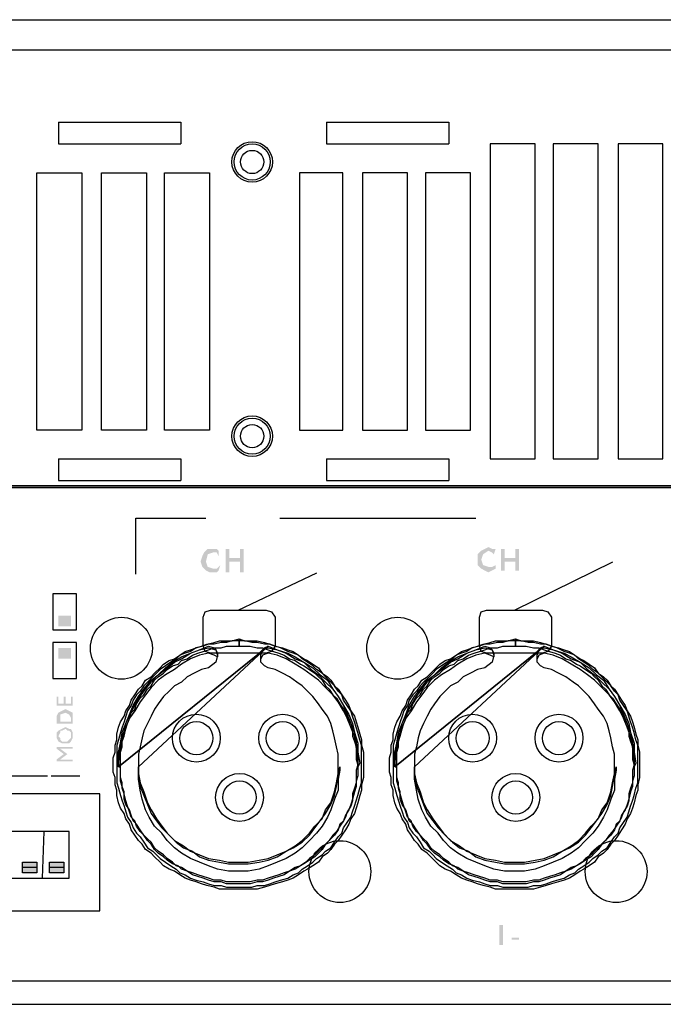
# Model space of a CAD drawing. Units: millimetres. Extents: x 0 to 750, y 0 to 1125.
# Drawn here: x 350 to 408, y 662 to 750 of the extents above; entities that cross this region are included whole.
import ezdxf

# ---------------------------------------------------------------- set-up
doc = ezdxf.new("R2010")
doc.units = ezdxf.units.MM
doc.header["$LTSCALE"] = 5

# ---------------------------------------------------------------- blocks, each defined once
blk = doc.blocks.new('Z$W@#78A21A80')
at = {"linetype": 'Continuous'}
for points in [[(121.25, 20.083), (121.167, 20), (121, 20), (120.833, 20), (120.667, 20.083), (120.5, 20.25), (120.417, 20.5), (120.5, 20.75), (120.583, 20.917), (120.75, 21.083), (121, 21.083), (121.167, 21.083), (121.25, 21), (121.25, 20.75), (121.167, 20.917), (121, 20.917), (120.75, 20.833), (120.667, 20.5), (120.75, 20.25), (121, 20.167), (121.167, 20.167), (121.333, 20.333), (121.25, 20.083), (121.583, 20), (121.583, 21.083), (121.75, 21.083), (121.75, 20.667), (122.25, 20.667), (122.25, 21.083), (122.417, 21.083), (122.417, 20), (122.25, 20), (122.25, 20.5), (121.75, 20.5), (121.75, 20), (121.583, 20)], [(134.083, 20.167), (133.917, 20.083), (133.75, 20), (133.583, 20.083), (133.417, 20.167), (133.25, 20.333), (133.25, 20.583), (133.25, 20.833), (133.417, 21), (133.583, 21.083), (133.75, 21.167), (133.917, 21.083), (134.083, 21.083), (134, 20.833), (133.917, 20.917), (133.75, 21), (133.5, 20.833), (133.417, 20.583), (133.5, 20.333), (133.75, 20.25), (133.917, 20.25), (134.083, 20.333), (134.083, 20.167), (134.333, 20.083), (134.333, 21.083), (134.5, 21.083), (134.5, 20.667), (135, 20.667), (135, 21.083), (135.167, 21.083), (135.167, 20.083), (135, 20.083), (135, 20.5), (134.5, 20.5), (134.5, 20.083), (134.333, 20.083)], [(113.833, 17.5), (114.417, 17.5), (114.417, 18), (113.833, 18)], [(113.833, 16), (114.417, 16), (114.417, 16.5), (113.833, 16.5)], [(114.5, 11.25), (113.75, 11.25), (113.75, 11.333), (114.083, 11.583), (113.75, 11.833), (113.75, 11.917), (114.5, 11.917), (114.5, 11.833), (113.917, 11.833), (114.25, 11.583), (113.917, 11.333), (114.5, 11.333), (114.5, 11.25), (114.167, 12.167), (114.25, 12.167), (114.333, 12.25), (114.417, 12.333), (114.417, 12.417), (114.417, 12.583), (114.333, 12.667), (114.25, 12.667), (114.167, 12.75), (114, 12.667), (113.917, 12.667), (113.917, 12.583), (113.833, 12.417), (113.917, 12.333), (113.917, 12.25), (114, 12.167), (114.167, 12.167), (114.5, 11.25), (114.167, 12.083), (114, 12.083), (113.833, 12.167), (113.75, 12.333), (113.75, 12.417), (113.75, 12.583), (113.833, 12.667), (114, 12.75), (114.167, 12.833), (114.333, 12.75), (114.417, 12.75), (114.5, 12.583), (114.5, 12.417), (114.5, 12.333), (114.417, 12.167), (114.333, 12.083), (114.167, 12.083), (114.5, 11.25), (113.917, 13.25), (113.917, 13.083), (114.417, 13.083), (114.417, 13.25), (114.333, 13.417), (114.167, 13.5), (113.917, 13.417), (113.917, 13.25), (114.5, 11.25), (113.75, 13.25), (113.75, 13.333), (113.833, 13.5), (114, 13.583), (114.167, 13.667), (114.333, 13.583), (114.5, 13.5), (114.5, 13.333), (114.5, 13.25), (114.5, 13), (113.75, 13), (113.75, 13.25), (114.5, 11.25), (114.5, 13.833), (113.75, 13.833), (113.75, 14.25), (113.833, 14.25), (113.833, 13.917), (114.083, 13.917), (114.083, 14.25), (114.167, 14.25), (114.167, 13.917), (114.417, 13.917), (114.417, 14.25), (114.5, 14.25), (114.5, 13.833)], [(112.833, 6.083), (112.167, 6.083), (112.167, 6.583), (112.833, 6.583)], [(114.083, 6.083), (113.417, 6.083), (113.417, 6.583), (114.083, 6.583)], [(134.25, 2.75), (134.25, 3.667), (134.417, 3.667), (134.417, 2.75), (134.25, 2.75), (134.833, 3), (134.833, 3.083), (135.167, 3.083), (135.167, 3), (134.833, 3)]]:
    blk.add_hatch(color=256, dxfattribs=at).paths.add_polyline_path(points)
for p, q in [((134.958, 18.25), (139.51, 20.488)), ((122.167, 18.25), (125.801, 19.969))]:
    blk.add_line(p, q, dxfattribs=at)
for points in [[(14.167, 45.583), (234.667, 45.583)], [(236.167, 44.167), (9.667, 44.167)], [(113.833, 40.833), (119.5, 40.833)], [(113.833, 40.833), (113.833, 39.833)], [(119.5, 40.833), (119.5, 39.833)], [(126.25, 40.833), (131.917, 40.833)], [(126.25, 40.833), (126.25, 39.833)], [(131.917, 40.833), (131.917, 39.833)], [(113.833, 39.833), (119.5, 39.833)], [(126.25, 39.833), (131.917, 39.833)], [(135.917, 39.833), (133.833, 39.833)], [(133.833, 39.833), (133.833, 25.25)], [(135.917, 25.25), (135.917, 39.833)], [(138.833, 39.833), (136.75, 39.833)], [(136.75, 39.833), (136.75, 25.25)], [(138.833, 25.25), (138.833, 39.833)], [(141.833, 39.833), (139.75, 39.833)], [(139.75, 39.833), (139.75, 25.25)], [(141.833, 25.25), (141.833, 39.833)], [(112.833, 38.5), (114.917, 38.5)], [(112.833, 26.583), (112.833, 38.5)], [(114.917, 38.5), (114.917, 26.583)], [(115.833, 38.5), (117.917, 38.5)], [(115.833, 26.583), (115.833, 38.5)], [(117.917, 38.5), (117.917, 26.583)], [(118.75, 38.5), (120.833, 38.5)], [(118.75, 26.583), (118.75, 38.5)], [(120.833, 38.5), (120.833, 26.583)], [(127, 38.5), (125, 38.5)], [(125, 38.5), (125, 26.583)], [(127, 26.583), (127, 38.5)], [(130, 38.5), (127.917, 38.5)], [(127.917, 38.5), (127.917, 26.583)], [(130, 26.583), (130, 38.5)], [(132.917, 38.5), (130.833, 38.5)], [(130.833, 38.5), (130.833, 26.583)], [(132.917, 26.583), (132.917, 38.5)], [(114.917, 26.583), (112.833, 26.583)], [(117.917, 26.583), (115.833, 26.583)], [(120.833, 26.583), (118.75, 26.583)], [(125, 26.583), (127, 26.583)], [(127.917, 26.583), (130, 26.583)], [(130.833, 26.583), (132.917, 26.583)], [(113.833, 25.25), (119.5, 25.25)], [(113.833, 25.25), (113.833, 24.25)], [(119.5, 25.25), (119.5, 24.25)], [(126.25, 25.25), (126.25, 24.25)], [(126.25, 25.25), (131.917, 25.25)], [(131.917, 25.25), (131.917, 24.25)], [(133.833, 25.25), (135.917, 25.25)], [(136.75, 25.25), (138.833, 25.25)], [(139.75, 25.25), (141.833, 25.25)], [(113.833, 24.25), (119.5, 24.25)], [(126.25, 24.25), (131.917, 24.25)], [(9.75, 0), (168.5, 0), (168.5, 0.083), (168.5, 24), (9.75, 24), (9.75, 0), (9.75, 0)], [(9.75, 24), (169.75, 24)], [(9.75, 1.083), (168.417, 1.083), (168.417, 23.917), (9.75, 23.917), (9.75, 1.083)], [(117.417, 19.917), (117.417, 22.5), (120.667, 22.5)], [(124.083, 22.5), (133.167, 22.5)], [(113.583, 17.333), (114.667, 17.333), (114.667, 19), (113.583, 19), (113.583, 17.333)], [(113.583, 15.083), (114.667, 15.083), (114.667, 16.75), (113.583, 16.75), (113.583, 15.083)], [(122.208, 5.417), (122.458, 5.417), (122.792, 5.417), (123.042, 5.5), (123.375, 5.5), (123.625, 5.583), (123.875, 5.667), (124.125, 5.75), (124.458, 5.833), (124.708, 6), (124.958, 6.083), (125.125, 6.25), (125.375, 6.417), (125.625, 6.583), (125.792, 6.75), (126.042, 6.917), (126.208, 7.083), (126.458, 7.25), (126.625, 7.5), (126.792, 7.75), (126.958, 7.917), (127.042, 8.167), (127.208, 8.417), (127.375, 8.667), (127.458, 8.917), (127.542, 9.167), (127.625, 9.417), (127.708, 9.667), (127.792, 10), (127.875, 10.25), (127.875, 10.5), (127.875, 10.833), (127.875, 11.083), (127.875, 11.417), (127.875, 11.667), (127.875, 12), (127.792, 12.25), (127.708, 12.583), (127.625, 12.833), (127.542, 13.083), (127.458, 13.333), (127.375, 13.583), (127.208, 13.833), (127.042, 14.083), (126.958, 14.333), (126.792, 14.5), (126.625, 14.75), (126.458, 14.917), (126.208, 15.167), (126.042, 15.333), (125.792, 15.5), (125.625, 15.667), (125.375, 15.833), (125.125, 16), (124.958, 16.167), (124.708, 16.25), (124.458, 16.333), (124.125, 16.5), (123.875, 16.583), (123.625, 16.667), (123.375, 16.667), (123.042, 16.75), (122.792, 16.75), (122.458, 16.833), (122.208, 16.833), (121.875, 16.833), (121.625, 16.75), (121.375, 16.75), (121.042, 16.667), (120.792, 16.667), (120.542, 16.583), (120.208, 16.5), (119.958, 16.333), (119.708, 16.25), (119.458, 16.167), (119.292, 16), (119.042, 15.833), (118.792, 15.667), (118.542, 15.5), (118.375, 15.333), (118.208, 15.167), (117.958, 14.917), (117.792, 14.75), (117.625, 14.5), (117.458, 14.333), (117.292, 14.083), (117.208, 13.833), (117.042, 13.583), (116.958, 13.333), (116.875, 13.083), (116.792, 12.833), (116.708, 12.583), (116.625, 12.25), (116.542, 12), (116.542, 11.667), (116.542, 11.417), (116.542, 11.083), (116.542, 10.833), (116.542, 10.5), (116.542, 10.25), (116.625, 10), (116.708, 9.667), (116.792, 9.417), (116.875, 9.167), (116.958, 8.917), (117.042, 8.667), (117.208, 8.417), (117.292, 8.167), (117.458, 7.917), (117.625, 7.75), (117.792, 7.5), (117.958, 7.25), (118.208, 7.083), (118.375, 6.917), (118.542, 6.75), (118.792, 6.583), (119.042, 6.417), (119.292, 6.25), (119.458, 6.083), (119.708, 6), (119.958, 5.833), (120.208, 5.75), (120.542, 5.667), (120.792, 5.583), (121.042, 5.5), (121.375, 5.5), (121.625, 5.417), (121.875, 5.417), (122.208, 5.417)], [(135, 5.417), (135.25, 5.417), (135.583, 5.417), (135.833, 5.5), (136.167, 5.5), (136.417, 5.583), (136.667, 5.667), (136.917, 5.75), (137.25, 5.833), (137.5, 6), (137.75, 6.083), (137.917, 6.25), (138.167, 6.417), (138.417, 6.583), (138.583, 6.75), (138.833, 6.917), (139, 7.083), (139.25, 7.25), (139.417, 7.5), (139.583, 7.75), (139.75, 7.917), (139.833, 8.167), (140, 8.417), (140.167, 8.667), (140.25, 8.917), (140.333, 9.167), (140.417, 9.417), (140.5, 9.667), (140.583, 10), (140.667, 10.25), (140.667, 10.5), (140.667, 10.833), (140.667, 11.083), (140.667, 11.417), (140.667, 11.667), (140.667, 12), (140.583, 12.25), (140.5, 12.583), (140.417, 12.833), (140.333, 13.083), (140.25, 13.333), (140.167, 13.583), (140, 13.833), (139.833, 14.083), (139.75, 14.333), (139.583, 14.5), (139.417, 14.75), (139.25, 14.917), (139, 15.167), (138.833, 15.333), (138.583, 15.5), (138.417, 15.667), (138.167, 15.833), (137.917, 16), (137.75, 16.167), (137.5, 16.25), (137.25, 16.333), (136.917, 16.5), (136.667, 16.583), (136.417, 16.667), (136.167, 16.667), (135.833, 16.75), (135.583, 16.75), (135.25, 16.833), (135, 16.833), (134.667, 16.833), (134.417, 16.75), (134.167, 16.75), (133.833, 16.667), (133.583, 16.667), (133.333, 16.583), (133, 16.5), (132.75, 16.333), (132.5, 16.25), (132.25, 16.167), (132.083, 16), (131.833, 15.833), (131.583, 15.667), (131.333, 15.5), (131.167, 15.333), (131, 15.167), (130.75, 14.917), (130.583, 14.75), (130.417, 14.5), (130.25, 14.333), (130.083, 14.083), (130, 13.833), (129.833, 13.583), (129.75, 13.333), (129.667, 13.083), (129.583, 12.833), (129.5, 12.583), (129.417, 12.25), (129.333, 12), (129.333, 11.667), (129.333, 11.417), (129.333, 11.083), (129.333, 10.833), (129.333, 10.5), (129.333, 10.25), (129.417, 10), (129.5, 9.667), (129.583, 9.417), (129.667, 9.167), (129.75, 8.917), (129.833, 8.667), (130, 8.417), (130.083, 8.167), (130.25, 7.917), (130.417, 7.75), (130.583, 7.5), (130.75, 7.25), (131, 7.083), (131.167, 6.917), (131.333, 6.75), (131.583, 6.583), (131.833, 6.417), (132.083, 6.25), (132.25, 6.083), (132.5, 6), (132.75, 5.833), (133, 5.75), (133.333, 5.667), (133.583, 5.583), (133.833, 5.5), (134.167, 5.5), (134.417, 5.417), (134.667, 5.417), (135, 5.417)], [(110, 10.583), (113.333, 10.583)], [(113.5, 10.583), (114.833, 10.583)], [(82.75, 4.333), (115.75, 4.333), (115.75, 9.75), (82.75, 9.75), (82.75, 4.333)], [(114.333, 5.833), (114.333, 8), (110.667, 8), (110.667, 5.833), (114.333, 5.833)], [(113.167, 8), (113.083, 5.833)], [(112.833, 6.083), (112.167, 6.083), (112.167, 6.583), (112.833, 6.583), (112.833, 6.083)], [(114.083, 6.083), (113.417, 6.083), (113.417, 6.583), (114.083, 6.583), (114.083, 6.083)], [(112.833, 6.333), (112.167, 6.333)], [(114.083, 6.333), (113.417, 6.333)]]:
    blk.add_lwpolyline(points, dxfattribs=at)
for points in [[(120.875, 18.25), (123.458, 18.25), (123.708, 18.167), (123.875, 17.917), (123.875, 16.583), (123.708, 16.333), (123.458, 16.25), (120.875, 16.25), (120.625, 16.333), (120.542, 16.583), (120.542, 17.917), (120.625, 18.167)], [(133.667, 18.25), (136.25, 18.25), (136.5, 18.167), (136.667, 17.917), (136.667, 16.583), (136.5, 16.333), (136.25, 16.25), (133.667, 16.25), (133.417, 16.333), (133.333, 16.583), (133.333, 17.917), (133.417, 18.167)], [(122.208, 16.583), (122.458, 16.583), (122.708, 16.583), (123.042, 16.5), (123.292, 16.5), (123.542, 16.417), (123.792, 16.333), (124.042, 16.25), (124.292, 16.167), (124.542, 16), (124.792, 15.917), (125.042, 15.75), (125.208, 15.667), (125.458, 15.5), (125.708, 15.333), (125.875, 15.167), (126.042, 15), (126.208, 14.75), (126.375, 14.583), (126.542, 14.333), (126.708, 14.167), (126.875, 13.917), (127.042, 13.667), (127.125, 13.5), (127.208, 13.25), (127.375, 13), (127.458, 12.75), (127.458, 12.417), (127.542, 12.167), (127.625, 11.917), (127.625, 11.667), (127.625, 11.333), (127.708, 11.083), (127.625, 10.833), (127.625, 10.5), (127.625, 10.25), (127.542, 10), (127.458, 9.75), (127.458, 9.417), (127.375, 9.167), (127.208, 8.917), (127.125, 8.667), (127.042, 8.5), (126.875, 8.25), (126.708, 8), (126.542, 7.833), (126.375, 7.583), (126.208, 7.417), (126.042, 7.167), (125.875, 7), (125.708, 6.833), (125.458, 6.667), (125.208, 6.5), (125.042, 6.417), (124.792, 6.25), (124.542, 6.167), (124.292, 6), (124.042, 5.917), (123.792, 5.833), (123.542, 5.75), (123.292, 5.667), (123.042, 5.667), (122.708, 5.583), (122.458, 5.583), (122.208, 5.583), (121.875, 5.583), (121.625, 5.583), (121.375, 5.667), (121.042, 5.667), (120.792, 5.75), (120.542, 5.833), (120.292, 5.917), (120.042, 6), (119.792, 6.167), (119.542, 6.25), (119.375, 6.417), (119.125, 6.5), (118.875, 6.667), (118.708, 6.833), (118.458, 7), (118.292, 7.167), (118.125, 7.417), (117.958, 7.583), (117.792, 7.833), (117.625, 8), (117.458, 8.25), (117.375, 8.5), (117.208, 8.667), (117.125, 8.917), (117.042, 9.167), (116.958, 9.417), (116.875, 9.75), (116.792, 10), (116.792, 10.25), (116.708, 10.5), (116.708, 10.833), (116.708, 11.083), (116.708, 11.333), (116.708, 11.667), (116.792, 11.917), (116.792, 12.167), (116.875, 12.417), (116.958, 12.75), (117.042, 13), (117.125, 13.25), (117.208, 13.5), (117.375, 13.667), (117.458, 13.917), (117.625, 14.167), (117.792, 14.333), (117.958, 14.583), (118.125, 14.75), (118.292, 15), (118.458, 15.167), (118.708, 15.333), (118.875, 15.5), (119.125, 15.667), (119.375, 15.75), (119.542, 15.917), (119.792, 16), (120.042, 16.167), (120.292, 16.25), (120.542, 16.333), (120.792, 16.417), (121.042, 16.5), (121.375, 16.5), (121.625, 16.583), (121.875, 16.583), (122.208, 16.583), (122.208, 16.917), (122.458, 16.833), (122.792, 16.833), (123.042, 16.833), (123.375, 16.75), (123.625, 16.667), (123.875, 16.583), (124.208, 16.5), (124.458, 16.417), (124.708, 16.333), (124.958, 16.167), (125.208, 16), (125.375, 15.917), (125.625, 15.75), (125.875, 15.583), (126.042, 15.333), (126.292, 15.167), (126.458, 15), (126.625, 14.75), (126.792, 14.583), (126.958, 14.333), (127.125, 14.083), (127.292, 13.833), (127.375, 13.583), (127.542, 13.333), (127.625, 13.083), (127.708, 12.833), (127.792, 12.5), (127.875, 12.25), (127.875, 12), (127.958, 11.667), (127.958, 11.417), (127.958, 11.083), (127.958, 10.75), (127.958, 10.5), (127.875, 10.167), (127.875, 9.917), (127.792, 9.667), (127.708, 9.333), (127.625, 9.083), (127.542, 8.833), (127.375, 8.583), (127.292, 8.333), (127.125, 8.083), (126.958, 7.833), (126.792, 7.583), (126.625, 7.417), (126.458, 7.167), (126.292, 7), (126.042, 6.833), (125.875, 6.583), (125.625, 6.417), (125.375, 6.25), (125.208, 6.167), (124.958, 6), (124.708, 5.833), (124.458, 5.75), (124.208, 5.667), (123.875, 5.583), (123.625, 5.5), (123.375, 5.417), (123.042, 5.333), (122.792, 5.333), (122.458, 5.333), (122.208, 5.333), (121.875, 5.333), (121.625, 5.333), (121.292, 5.333), (121.042, 5.417), (120.708, 5.5), (120.458, 5.583), (120.208, 5.667), (119.958, 5.75), (119.708, 5.833), (119.458, 6), (119.208, 6.167), (118.958, 6.25), (118.708, 6.417), (118.542, 6.583), (118.292, 6.833), (118.125, 7), (117.875, 7.167), (117.708, 7.417), (117.542, 7.583), (117.375, 7.833), (117.208, 8.083), (117.125, 8.333), (116.958, 8.583), (116.875, 8.833), (116.708, 9.083), (116.625, 9.333), (116.542, 9.667), (116.542, 9.917), (116.458, 10.167), (116.458, 10.5), (116.375, 10.75), (116.375, 11.083), (116.375, 11.417), (116.458, 11.667), (116.458, 12), (116.542, 12.25), (116.542, 12.5), (116.625, 12.833), (116.708, 13.083), (116.875, 13.333), (116.958, 13.583), (117.125, 13.833), (117.208, 14.083), (117.375, 14.333), (117.542, 14.583), (117.708, 14.75), (117.875, 15), (118.125, 15.167), (118.292, 15.333), (118.542, 15.583), (118.708, 15.75), (118.958, 15.917), (119.208, 16), (119.458, 16.167), (119.708, 16.333), (119.958, 16.417), (120.208, 16.5), (120.458, 16.583), (120.708, 16.667), (121.042, 16.75), (121.292, 16.833), (121.625, 16.833), (121.875, 16.833), (122.208, 16.917)], [(122.208, 16.583), (122.458, 16.583), (122.708, 16.583), (123.042, 16.5), (123.292, 16.5), (123.542, 16.417), (123.792, 16.333), (124.042, 16.25), (124.292, 16.167), (124.542, 16), (124.792, 15.917), (125.042, 15.75), (125.208, 15.667), (125.458, 15.5), (125.708, 15.333), (125.875, 15.167), (126.042, 15), (126.208, 14.75), (126.375, 14.583), (126.542, 14.333), (126.708, 14.167), (126.875, 13.917), (127.042, 13.667), (127.125, 13.5), (127.208, 13.25), (127.375, 13), (127.458, 12.75), (127.458, 12.417), (127.542, 12.167), (127.625, 11.917), (127.625, 11.667), (127.625, 11.333), (127.708, 11.083), (127.625, 10.833), (127.625, 10.5), (127.625, 10.25), (127.542, 10), (127.458, 9.75), (127.458, 9.417), (127.375, 9.167), (127.208, 8.917), (127.125, 8.667), (127.042, 8.5), (126.875, 8.25), (126.708, 8), (126.542, 7.833), (126.375, 7.583), (126.208, 7.417), (126.042, 7.167), (125.875, 7), (125.708, 6.833), (125.458, 6.667), (125.208, 6.5), (125.042, 6.417), (124.792, 6.25), (124.542, 6.167), (124.292, 6), (124.042, 5.917), (123.792, 5.833), (123.542, 5.75), (123.292, 5.667), (123.042, 5.667), (122.708, 5.583), (122.458, 5.583), (122.208, 5.583), (121.875, 5.583), (121.625, 5.583), (121.375, 5.667), (121.042, 5.667), (120.792, 5.75), (120.542, 5.833), (120.292, 5.917), (120.042, 6), (119.792, 6.167), (119.542, 6.25), (119.375, 6.417), (119.125, 6.5), (118.875, 6.667), (118.708, 6.833), (118.458, 7), (118.292, 7.167), (118.125, 7.417), (117.958, 7.583), (117.792, 7.833), (117.625, 8), (117.458, 8.25), (117.375, 8.5), (117.208, 8.667), (117.125, 8.917), (117.042, 9.167), (116.958, 9.417), (116.875, 9.75), (116.792, 10), (116.792, 10.25), (116.708, 10.5), (116.708, 10.833), (116.708, 11.083), (116.708, 11.333), (116.708, 11.667), (116.792, 11.917), (116.792, 12.167), (116.875, 12.417), (116.958, 12.75), (117.042, 13), (117.125, 13.25), (117.208, 13.5), (117.375, 13.667), (117.458, 13.917), (117.625, 14.167), (117.792, 14.333), (117.958, 14.583), (118.125, 14.75), (118.292, 15), (118.458, 15.167), (118.708, 15.333), (118.875, 15.5), (119.125, 15.667), (119.375, 15.75), (119.542, 15.917), (119.792, 16), (120.042, 16.167), (120.292, 16.25), (120.542, 16.333), (120.792, 16.417), (121.042, 16.5), (121.375, 16.5), (121.625, 16.583), (121.875, 16.583), (122.208, 16.583), (122.208, 16.917), (122.458, 16.833), (122.792, 16.833), (123.042, 16.833), (123.375, 16.75), (123.625, 16.667), (123.875, 16.583), (124.208, 16.5), (124.458, 16.417), (124.708, 16.333), (124.958, 16.167), (125.208, 16), (125.375, 15.917), (125.625, 15.75), (125.875, 15.583), (126.042, 15.333), (126.292, 15.167), (126.458, 15), (126.625, 14.75), (126.792, 14.583), (126.958, 14.333), (127.125, 14.083), (127.292, 13.833), (127.375, 13.583), (127.542, 13.333), (127.625, 13.083), (127.708, 12.833), (127.792, 12.5), (127.875, 12.25), (127.875, 12), (127.958, 11.667), (127.958, 11.417), (127.958, 11.083), (127.958, 10.75), (127.958, 10.5), (127.875, 10.167), (127.875, 9.917), (127.792, 9.667), (127.708, 9.333), (127.625, 9.083), (127.542, 8.833), (127.375, 8.583), (127.292, 8.333), (127.125, 8.083), (126.958, 7.833), (126.792, 7.583), (126.625, 7.417), (126.458, 7.167), (126.292, 7), (126.042, 6.833), (125.875, 6.583), (125.625, 6.417), (125.375, 6.25), (125.208, 6.167), (124.958, 6), (124.708, 5.833), (124.458, 5.75), (124.208, 5.667), (123.875, 5.583), (123.625, 5.5), (123.375, 5.417), (123.042, 5.333), (122.792, 5.333), (122.458, 5.333), (122.208, 5.333), (121.875, 5.333), (121.625, 5.333), (121.292, 5.333), (121.042, 5.417), (120.708, 5.5), (120.458, 5.583), (120.208, 5.667), (119.958, 5.75), (119.708, 5.833), (119.458, 6), (119.208, 6.167), (118.958, 6.25), (118.708, 6.417), (118.542, 6.583), (118.292, 6.833), (118.125, 7), (117.875, 7.167), (117.708, 7.417), (117.542, 7.583), (117.375, 7.833), (117.208, 8.083), (117.125, 8.333), (116.958, 8.583), (116.875, 8.833), (116.708, 9.083), (116.625, 9.333), (116.542, 9.667), (116.542, 9.917), (116.458, 10.167), (116.458, 10.5), (116.375, 10.75), (116.375, 11.083), (116.375, 11.417), (116.458, 11.667), (116.458, 12), (116.542, 12.25), (116.542, 12.5), (116.625, 12.833), (116.708, 13.083), (116.875, 13.333), (116.958, 13.583), (117.125, 13.833), (117.208, 14.083), (117.375, 14.333), (117.542, 14.583), (117.708, 14.75), (117.875, 15), (118.125, 15.167), (118.292, 15.333), (118.542, 15.583), (118.708, 15.75), (118.958, 15.917), (119.208, 16), (119.458, 16.167), (119.708, 16.333), (119.958, 16.417), (120.208, 16.5), (120.458, 16.583), (120.708, 16.667), (121.042, 16.75), (121.292, 16.833), (121.625, 16.833), (121.875, 16.833), (122.208, 16.917)], [(135, 16.583), (135.25, 16.583), (135.5, 16.583), (135.833, 16.5), (136.083, 16.5), (136.333, 16.417), (136.583, 16.333), (136.833, 16.25), (137.083, 16.167), (137.333, 16), (137.583, 15.917), (137.833, 15.75), (138, 15.667), (138.25, 15.5), (138.5, 15.333), (138.667, 15.167), (138.833, 15), (139, 14.75), (139.167, 14.583), (139.333, 14.333), (139.5, 14.167), (139.667, 13.917), (139.833, 13.667), (139.917, 13.5), (140, 13.25), (140.167, 13), (140.25, 12.75), (140.25, 12.417), (140.333, 12.167), (140.417, 11.917), (140.417, 11.667), (140.417, 11.333), (140.5, 11.083), (140.417, 10.833), (140.417, 10.5), (140.417, 10.25), (140.333, 10), (140.25, 9.75), (140.25, 9.417), (140.167, 9.167), (140, 8.917), (139.917, 8.667), (139.833, 8.5), (139.667, 8.25), (139.5, 8), (139.333, 7.833), (139.167, 7.583), (139, 7.417), (138.833, 7.167), (138.667, 7), (138.5, 6.833), (138.25, 6.667), (138, 6.5), (137.833, 6.417), (137.583, 6.25), (137.333, 6.167), (137.083, 6), (136.833, 5.917), (136.583, 5.833), (136.333, 5.75), (136.083, 5.667), (135.833, 5.667), (135.5, 5.583), (135.25, 5.583), (135, 5.583), (134.667, 5.583), (134.417, 5.583), (134.167, 5.667), (133.833, 5.667), (133.583, 5.75), (133.333, 5.833), (133.083, 5.917), (132.833, 6), (132.583, 6.167), (132.333, 6.25), (132.167, 6.417), (131.917, 6.5), (131.667, 6.667), (131.5, 6.833), (131.25, 7), (131.083, 7.167), (130.917, 7.417), (130.75, 7.583), (130.583, 7.833), (130.417, 8), (130.25, 8.25), (130.167, 8.5), (130, 8.667), (129.917, 8.917), (129.833, 9.167), (129.75, 9.417), (129.667, 9.75), (129.583, 10), (129.583, 10.25), (129.5, 10.5), (129.5, 10.833), (129.5, 11.083), (129.5, 11.333), (129.5, 11.667), (129.583, 11.917), (129.583, 12.167), (129.667, 12.417), (129.75, 12.75), (129.833, 13), (129.917, 13.25), (130, 13.5), (130.167, 13.667), (130.25, 13.917), (130.417, 14.167), (130.583, 14.333), (130.75, 14.583), (130.917, 14.75), (131.083, 15), (131.25, 15.167), (131.5, 15.333), (131.667, 15.5), (131.917, 15.667), (132.167, 15.75), (132.333, 15.917), (132.583, 16), (132.833, 16.167), (133.083, 16.25), (133.333, 16.333), (133.583, 16.417), (133.833, 16.5), (134.167, 16.5), (134.417, 16.583), (134.667, 16.583), (135, 16.583), (135, 16.917), (135.25, 16.833), (135.583, 16.833), (135.833, 16.833), (136.167, 16.75), (136.417, 16.667), (136.667, 16.583), (137, 16.5), (137.25, 16.417), (137.5, 16.333), (137.75, 16.167), (138, 16), (138.167, 15.917), (138.417, 15.75), (138.667, 15.583), (138.833, 15.333), (139.083, 15.167), (139.25, 15), (139.417, 14.75), (139.583, 14.583), (139.75, 14.333), (139.917, 14.083), (140.083, 13.833), (140.167, 13.583), (140.333, 13.333), (140.417, 13.083), (140.5, 12.833), (140.583, 12.5), (140.667, 12.25), (140.667, 12), (140.75, 11.667), (140.75, 11.417), (140.75, 11.083), (140.75, 10.75), (140.75, 10.5), (140.667, 10.167), (140.667, 9.917), (140.583, 9.667), (140.5, 9.333), (140.417, 9.083), (140.333, 8.833), (140.167, 8.583), (140.083, 8.333), (139.917, 8.083), (139.75, 7.833), (139.583, 7.583), (139.417, 7.417), (139.25, 7.167), (139.083, 7), (138.833, 6.833), (138.667, 6.583), (138.417, 6.417), (138.167, 6.25), (138, 6.167), (137.75, 6), (137.5, 5.833), (137.25, 5.75), (137, 5.667), (136.667, 5.583), (136.417, 5.5), (136.167, 5.417), (135.833, 5.333), (135.583, 5.333), (135.25, 5.333), (135, 5.333), (134.667, 5.333), (134.417, 5.333), (134.083, 5.333), (133.833, 5.417), (133.5, 5.5), (133.25, 5.583), (133, 5.667), (132.75, 5.75), (132.5, 5.833), (132.25, 6), (132, 6.167), (131.75, 6.25), (131.5, 6.417), (131.333, 6.583), (131.083, 6.833), (130.917, 7), (130.667, 7.167), (130.5, 7.417), (130.333, 7.583), (130.167, 7.833), (130, 8.083), (129.917, 8.333), (129.75, 8.583), (129.667, 8.833), (129.5, 9.083), (129.417, 9.333), (129.333, 9.667), (129.333, 9.917), (129.25, 10.167), (129.25, 10.5), (129.167, 10.75), (129.167, 11.083), (129.167, 11.417), (129.25, 11.667), (129.25, 12), (129.333, 12.25), (129.333, 12.5), (129.417, 12.833), (129.5, 13.083), (129.667, 13.333), (129.75, 13.583), (129.917, 13.833), (130, 14.083), (130.167, 14.333), (130.333, 14.583), (130.5, 14.75), (130.667, 15), (130.917, 15.167), (131.083, 15.333), (131.333, 15.583), (131.5, 15.75), (131.75, 15.917), (132, 16), (132.25, 16.167), (132.5, 16.333), (132.75, 16.417), (133, 16.5), (133.25, 16.583), (133.5, 16.667), (133.833, 16.75), (134.083, 16.833), (134.417, 16.833), (134.667, 16.833), (135, 16.917)], [(135, 16.583), (135.25, 16.583), (135.5, 16.583), (135.833, 16.5), (136.083, 16.5), (136.333, 16.417), (136.583, 16.333), (136.833, 16.25), (137.083, 16.167), (137.333, 16), (137.583, 15.917), (137.833, 15.75), (138, 15.667), (138.25, 15.5), (138.5, 15.333), (138.667, 15.167), (138.833, 15), (139, 14.75), (139.167, 14.583), (139.333, 14.333), (139.5, 14.167), (139.667, 13.917), (139.833, 13.667), (139.917, 13.5), (140, 13.25), (140.167, 13), (140.25, 12.75), (140.25, 12.417), (140.333, 12.167), (140.417, 11.917), (140.417, 11.667), (140.417, 11.333), (140.5, 11.083), (140.417, 10.833), (140.417, 10.5), (140.417, 10.25), (140.333, 10), (140.25, 9.75), (140.25, 9.417), (140.167, 9.167), (140, 8.917), (139.917, 8.667), (139.833, 8.5), (139.667, 8.25), (139.5, 8), (139.333, 7.833), (139.167, 7.583), (139, 7.417), (138.833, 7.167), (138.667, 7), (138.5, 6.833), (138.25, 6.667), (138, 6.5), (137.833, 6.417), (137.583, 6.25), (137.333, 6.167), (137.083, 6), (136.833, 5.917), (136.583, 5.833), (136.333, 5.75), (136.083, 5.667), (135.833, 5.667), (135.5, 5.583), (135.25, 5.583), (135, 5.583), (134.667, 5.583), (134.417, 5.583), (134.167, 5.667), (133.833, 5.667), (133.583, 5.75), (133.333, 5.833), (133.083, 5.917), (132.833, 6), (132.583, 6.167), (132.333, 6.25), (132.167, 6.417), (131.917, 6.5), (131.667, 6.667), (131.5, 6.833), (131.25, 7), (131.083, 7.167), (130.917, 7.417), (130.75, 7.583), (130.583, 7.833), (130.417, 8), (130.25, 8.25), (130.167, 8.5), (130, 8.667), (129.917, 8.917), (129.833, 9.167), (129.75, 9.417), (129.667, 9.75), (129.583, 10), (129.583, 10.25), (129.5, 10.5), (129.5, 10.833), (129.5, 11.083), (129.5, 11.333), (129.5, 11.667), (129.583, 11.917), (129.583, 12.167), (129.667, 12.417), (129.75, 12.75), (129.833, 13), (129.917, 13.25), (130, 13.5), (130.167, 13.667), (130.25, 13.917), (130.417, 14.167), (130.583, 14.333), (130.75, 14.583), (130.917, 14.75), (131.083, 15), (131.25, 15.167), (131.5, 15.333), (131.667, 15.5), (131.917, 15.667), (132.167, 15.75), (132.333, 15.917), (132.583, 16), (132.833, 16.167), (133.083, 16.25), (133.333, 16.333), (133.583, 16.417), (133.833, 16.5), (134.167, 16.5), (134.417, 16.583), (134.667, 16.583), (135, 16.583), (135, 16.917), (135.25, 16.833), (135.583, 16.833), (135.833, 16.833), (136.167, 16.75), (136.417, 16.667), (136.667, 16.583), (137, 16.5), (137.25, 16.417), (137.5, 16.333), (137.75, 16.167), (138, 16), (138.167, 15.917), (138.417, 15.75), (138.667, 15.583), (138.833, 15.333), (139.083, 15.167), (139.25, 15), (139.417, 14.75), (139.583, 14.583), (139.75, 14.333), (139.917, 14.083), (140.083, 13.833), (140.167, 13.583), (140.333, 13.333), (140.417, 13.083), (140.5, 12.833), (140.583, 12.5), (140.667, 12.25), (140.667, 12), (140.75, 11.667), (140.75, 11.417), (140.75, 11.083), (140.75, 10.75), (140.75, 10.5), (140.667, 10.167), (140.667, 9.917), (140.583, 9.667), (140.5, 9.333), (140.417, 9.083), (140.333, 8.833), (140.167, 8.583), (140.083, 8.333), (139.917, 8.083), (139.75, 7.833), (139.583, 7.583), (139.417, 7.417), (139.25, 7.167), (139.083, 7), (138.833, 6.833), (138.667, 6.583), (138.417, 6.417), (138.167, 6.25), (138, 6.167), (137.75, 6), (137.5, 5.833), (137.25, 5.75), (137, 5.667), (136.667, 5.583), (136.417, 5.5), (136.167, 5.417), (135.833, 5.333), (135.583, 5.333), (135.25, 5.333), (135, 5.333), (134.667, 5.333), (134.417, 5.333), (134.083, 5.333), (133.833, 5.417), (133.5, 5.5), (133.25, 5.583), (133, 5.667), (132.75, 5.75), (132.5, 5.833), (132.25, 6), (132, 6.167), (131.75, 6.25), (131.5, 6.417), (131.333, 6.583), (131.083, 6.833), (130.917, 7), (130.667, 7.167), (130.5, 7.417), (130.333, 7.583), (130.167, 7.833), (130, 8.083), (129.917, 8.333), (129.75, 8.583), (129.667, 8.833), (129.5, 9.083), (129.417, 9.333), (129.333, 9.667), (129.333, 9.917), (129.25, 10.167), (129.25, 10.5), (129.167, 10.75), (129.167, 11.083), (129.167, 11.417), (129.25, 11.667), (129.25, 12), (129.333, 12.25), (129.333, 12.5), (129.417, 12.833), (129.5, 13.083), (129.667, 13.333), (129.75, 13.583), (129.917, 13.833), (130, 14.083), (130.167, 14.333), (130.333, 14.583), (130.5, 14.75), (130.667, 15), (130.917, 15.167), (131.083, 15.333), (131.333, 15.583), (131.5, 15.75), (131.75, 15.917), (132, 16), (132.25, 16.167), (132.5, 16.333), (132.75, 16.417), (133, 16.5), (133.25, 16.583), (133.5, 16.667), (133.833, 16.75), (134.083, 16.833), (134.417, 16.833), (134.667, 16.833), (135, 16.917)], [(123.542, 16.583), (123.958, 16.417), (124.458, 16.25), (124.792, 16.083), (125.208, 15.833), (125.625, 15.583), (125.958, 15.25), (126.292, 15), (126.542, 14.583), (126.792, 14.25), (127.042, 13.833), (127.292, 13.417), (127.458, 13), (127.542, 12.583), (127.708, 12.083), (127.708, 11.667), (127.792, 11.167), (127.708, 11), (127.708, 11.5), (127.625, 11.917), (127.542, 12.417), (127.375, 12.833), (127.208, 13.25), (127.042, 13.583), (126.792, 14), (126.542, 14.333), (126.208, 14.667), (125.875, 15), (125.542, 15.25), (125.208, 15.5), (124.792, 15.75), (124.375, 16), (123.958, 16.167), (123.542, 16.25), (123.292, 16.167), (123.208, 16), (123.208, 16.167), (123.208, 16.333), (123.375, 16.5), (123.542, 16.583), (116.625, 11), (116.625, 11.167), (116.625, 11.667), (116.708, 12.083), (116.792, 12.583), (116.958, 13), (117.125, 13.417), (117.292, 13.833), (117.542, 14.25), (117.792, 14.583), (118.125, 15), (118.458, 15.25), (118.792, 15.583), (119.125, 15.833), (119.542, 16.083), (119.958, 16.25), (120.375, 16.417), (120.792, 16.583), (121.042, 16.5), (121.125, 16.417), (121.208, 16.25), (121.208, 16.083), (121.042, 16.167), (120.792, 16.25), (120.375, 16.167), (119.958, 16), (119.542, 15.75), (119.208, 15.5), (118.792, 15.25), (118.458, 15), (118.125, 14.667), (117.875, 14.333), (117.625, 14), (117.375, 13.583), (117.125, 13.25), (116.958, 12.833), (116.792, 12.417), (116.708, 11.917), (116.625, 11.5), (116.625, 11), (123.542, 16.583), (117.542, 11), (117.542, 10.583), (117.625, 10.083), (117.792, 9.667), (117.958, 9.25), (118.125, 8.833), (118.375, 8.5), (118.625, 8.167), (118.958, 7.833), (119.292, 7.5), (119.625, 7.25), (120.042, 7.083), (120.375, 6.833), (120.792, 6.667), (121.292, 6.583), (121.708, 6.5), (122.208, 6.5), (122.625, 6.5), (123.125, 6.583), (123.542, 6.667), (123.958, 6.833), (124.375, 7.083), (124.708, 7.25), (125.125, 7.5), (125.458, 7.833), (125.708, 8.167), (125.958, 8.5), (126.208, 8.833), (126.458, 9.25), (126.625, 9.667), (126.708, 10.083), (126.792, 10.583), (126.875, 11), (126.875, 10.833), (126.792, 10.417), (126.792, 9.917), (126.625, 9.5), (126.458, 9), (126.292, 8.667), (126.042, 8.25), (125.792, 7.917), (125.458, 7.583), (125.125, 7.25), (124.792, 7), (124.375, 6.75), (123.958, 6.583), (123.542, 6.417), (123.125, 6.25), (122.625, 6.167), (122.208, 6.167), (121.708, 6.167), (121.208, 6.25), (120.792, 6.417), (120.375, 6.583), (119.958, 6.75), (119.542, 7), (119.208, 7.25), (118.875, 7.583), (118.625, 7.917), (118.292, 8.25), (118.042, 8.667), (117.875, 9), (117.708, 9.5), (117.625, 9.917), (117.542, 10.417), (117.542, 10.833), (117.542, 11)], [(123.542, 16.5), (123.958, 16.417), (124.375, 16.25), (124.792, 16), (125.208, 15.833), (125.542, 15.5), (125.875, 15.25), (126.208, 14.917), (126.542, 14.583), (126.792, 14.25), (127.042, 13.833), (127.208, 13.417), (127.375, 13), (127.542, 12.583), (127.625, 12.083), (127.708, 11.667), (127.708, 11.167), (127.708, 10.917), (127.708, 10.583), (127.625, 10.333), (127.625, 10.083), (127.542, 9.833), (127.458, 9.5), (127.375, 9.25), (127.292, 9), (127.125, 8.75), (127.042, 8.5), (126.875, 8.333), (126.792, 8.083), (126.625, 7.833), (126.458, 7.667), (126.292, 7.5), (126.042, 7.25), (125.875, 7.083), (125.708, 6.917), (125.458, 6.75), (125.292, 6.583), (125.042, 6.417), (124.792, 6.333), (124.542, 6.167), (124.292, 6.083), (124.042, 6), (123.792, 5.917), (123.542, 5.833), (123.292, 5.75), (123.042, 5.75), (122.708, 5.667), (122.458, 5.667), (122.208, 5.667), (121.875, 5.667), (121.625, 5.667), (121.375, 5.75), (121.042, 5.75), (120.792, 5.833), (120.542, 5.917), (120.292, 6), (120.042, 6.083), (119.792, 6.167), (119.542, 6.333), (119.292, 6.417), (119.125, 6.583), (118.875, 6.75), (118.708, 6.917), (118.458, 7.083), (118.292, 7.25), (118.125, 7.5), (117.958, 7.667), (117.792, 7.833), (117.625, 8.083), (117.458, 8.333), (117.292, 8.5), (117.208, 8.75), (117.125, 9), (116.958, 9.25), (116.875, 9.5), (116.875, 9.833), (116.792, 10.083), (116.708, 10.333), (116.708, 10.583), (116.708, 10.917), (116.625, 11.167), (116.708, 11.667), (116.708, 12.083), (116.875, 12.583), (116.958, 13), (117.125, 13.417), (117.375, 13.833), (117.625, 14.25), (117.875, 14.583), (118.125, 14.917), (118.458, 15.25), (118.792, 15.5), (119.208, 15.833), (119.542, 16), (119.958, 16.25), (120.375, 16.417), (120.792, 16.5), (121.125, 16.417), (121.208, 16.167), (121.125, 15.833), (120.792, 15.583), (120.458, 15.5), (120.125, 15.333), (119.792, 15.167), (119.542, 14.917), (119.208, 14.75), (118.958, 14.5), (118.708, 14.25), (118.458, 13.917), (118.292, 13.667), (118.125, 13.333), (117.958, 13), (117.792, 12.667), (117.708, 12.333), (117.625, 11.917), (117.542, 11.583), (117.542, 11.167), (117.542, 10.667), (117.625, 10.25), (117.792, 9.833), (117.958, 9.333), (118.125, 9), (118.375, 8.583), (118.625, 8.25), (118.875, 7.917), (119.208, 7.583), (119.625, 7.333), (119.958, 7.083), (120.375, 6.917), (120.792, 6.75), (121.292, 6.667), (121.708, 6.583), (122.208, 6.583), (122.625, 6.583), (123.125, 6.667), (123.542, 6.75), (123.958, 6.917), (124.375, 7.083), (124.792, 7.333), (125.125, 7.583), (125.458, 7.917), (125.708, 8.25), (126.042, 8.583), (126.208, 9), (126.458, 9.333), (126.625, 9.833), (126.708, 10.25), (126.792, 10.667), (126.792, 11.167), (126.792, 11.583), (126.708, 11.917), (126.625, 12.333), (126.542, 12.667), (126.458, 13), (126.292, 13.333), (126.042, 13.667), (125.875, 13.917), (125.625, 14.25), (125.375, 14.5), (125.125, 14.75), (124.875, 14.917), (124.542, 15.167), (124.208, 15.333), (123.875, 15.5), (123.542, 15.583), (123.375, 15.667), (123.208, 15.833), (123.208, 16.167), (123.292, 16.417)], [(136.333, 16.583), (136.75, 16.417), (137.25, 16.25), (137.583, 16.083), (138, 15.833), (138.417, 15.583), (138.75, 15.25), (139.083, 15), (139.333, 14.583), (139.583, 14.25), (139.833, 13.833), (140.083, 13.417), (140.25, 13), (140.333, 12.583), (140.5, 12.083), (140.5, 11.667), (140.583, 11.167), (140.5, 11), (140.5, 11.5), (140.417, 11.917), (140.333, 12.417), (140.167, 12.833), (140, 13.25), (139.833, 13.583), (139.583, 14), (139.333, 14.333), (139, 14.667), (138.667, 15), (138.333, 15.25), (138, 15.5), (137.583, 15.75), (137.167, 16), (136.75, 16.167), (136.333, 16.25), (136.083, 16.167), (136, 16), (136, 16.167), (136, 16.333), (136.167, 16.5), (136.333, 16.583), (129.417, 11), (129.417, 11.167), (129.417, 11.667), (129.5, 12.083), (129.583, 12.583), (129.75, 13), (129.917, 13.417), (130.083, 13.833), (130.333, 14.25), (130.583, 14.583), (130.917, 15), (131.25, 15.25), (131.583, 15.583), (131.917, 15.833), (132.333, 16.083), (132.75, 16.25), (133.167, 16.417), (133.583, 16.583), (133.833, 16.5), (133.917, 16.417), (134, 16.25), (134, 16.083), (133.833, 16.167), (133.583, 16.25), (133.167, 16.167), (132.75, 16), (132.333, 15.75), (132, 15.5), (131.583, 15.25), (131.25, 15), (130.917, 14.667), (130.667, 14.333), (130.417, 14), (130.167, 13.583), (129.917, 13.25), (129.75, 12.833), (129.583, 12.417), (129.5, 11.917), (129.417, 11.5), (129.417, 11), (136.333, 16.583), (130.333, 11), (130.333, 10.583), (130.417, 10.083), (130.583, 9.667), (130.75, 9.25), (130.917, 8.833), (131.167, 8.5), (131.417, 8.167), (131.75, 7.833), (132.083, 7.5), (132.417, 7.25), (132.833, 7.083), (133.167, 6.833), (133.583, 6.667), (134.083, 6.583), (134.5, 6.5), (135, 6.5), (135.417, 6.5), (135.917, 6.583), (136.333, 6.667), (136.75, 6.833), (137.167, 7.083), (137.5, 7.25), (137.917, 7.5), (138.25, 7.833), (138.5, 8.167), (138.75, 8.5), (139, 8.833), (139.25, 9.25), (139.417, 9.667), (139.5, 10.083), (139.583, 10.583), (139.667, 11), (139.667, 10.833), (139.583, 10.417), (139.583, 9.917), (139.417, 9.5), (139.25, 9), (139.083, 8.667), (138.833, 8.25), (138.583, 7.917), (138.25, 7.583), (137.917, 7.25), (137.583, 7), (137.167, 6.75), (136.75, 6.583), (136.333, 6.417), (135.917, 6.25), (135.417, 6.167), (135, 6.167), (134.5, 6.167), (134, 6.25), (133.583, 6.417), (133.167, 6.583), (132.75, 6.75), (132.333, 7), (132, 7.25), (131.667, 7.583), (131.417, 7.917), (131.083, 8.25), (130.833, 8.667), (130.667, 9), (130.5, 9.5), (130.417, 9.917), (130.333, 10.417), (130.333, 10.833), (130.333, 11)], [(136.333, 16.5), (136.75, 16.417), (137.167, 16.25), (137.583, 16), (138, 15.833), (138.333, 15.5), (138.667, 15.25), (139, 14.917), (139.333, 14.583), (139.583, 14.25), (139.833, 13.833), (140, 13.417), (140.167, 13), (140.333, 12.583), (140.417, 12.083), (140.5, 11.667), (140.5, 11.167), (140.5, 10.917), (140.5, 10.583), (140.417, 10.333), (140.417, 10.083), (140.333, 9.833), (140.25, 9.5), (140.167, 9.25), (140.083, 9), (139.917, 8.75), (139.833, 8.5), (139.667, 8.333), (139.583, 8.083), (139.417, 7.833), (139.25, 7.667), (139.083, 7.5), (138.833, 7.25), (138.667, 7.083), (138.5, 6.917), (138.25, 6.75), (138.083, 6.583), (137.833, 6.417), (137.583, 6.333), (137.333, 6.167), (137.083, 6.083), (136.833, 6), (136.583, 5.917), (136.333, 5.833), (136.083, 5.75), (135.833, 5.75), (135.5, 5.667), (135.25, 5.667), (135, 5.667), (134.667, 5.667), (134.417, 5.667), (134.167, 5.75), (133.833, 5.75), (133.583, 5.833), (133.333, 5.917), (133.083, 6), (132.833, 6.083), (132.583, 6.167), (132.333, 6.333), (132.083, 6.417), (131.917, 6.583), (131.667, 6.75), (131.5, 6.917), (131.25, 7.083), (131.083, 7.25), (130.917, 7.5), (130.75, 7.667), (130.583, 7.833), (130.417, 8.083), (130.25, 8.333), (130.083, 8.5), (130, 8.75), (129.917, 9), (129.75, 9.25), (129.667, 9.5), (129.667, 9.833), (129.583, 10.083), (129.5, 10.333), (129.5, 10.583), (129.5, 10.917), (129.417, 11.167), (129.5, 11.667), (129.5, 12.083), (129.667, 12.583), (129.75, 13), (129.917, 13.417), (130.167, 13.833), (130.417, 14.25), (130.667, 14.583), (130.917, 14.917), (131.25, 15.25), (131.583, 15.5), (132, 15.833), (132.333, 16), (132.75, 16.25), (133.167, 16.417), (133.583, 16.5), (133.917, 16.417), (134, 16.167), (133.917, 15.833), (133.583, 15.583), (133.25, 15.5), (132.917, 15.333), (132.583, 15.167), (132.333, 14.917), (132, 14.75), (131.75, 14.5), (131.5, 14.25), (131.25, 13.917), (131.083, 13.667), (130.917, 13.333), (130.75, 13), (130.583, 12.667), (130.5, 12.333), (130.417, 11.917), (130.333, 11.583), (130.333, 11.167), (130.333, 10.667), (130.417, 10.25), (130.583, 9.833), (130.75, 9.333), (130.917, 9), (131.167, 8.583), (131.417, 8.25), (131.667, 7.917), (132, 7.583), (132.417, 7.333), (132.75, 7.083), (133.167, 6.917), (133.583, 6.75), (134.083, 6.667), (134.5, 6.583), (135, 6.583), (135.417, 6.583), (135.917, 6.667), (136.333, 6.75), (136.75, 6.917), (137.167, 7.083), (137.583, 7.333), (137.917, 7.583), (138.25, 7.917), (138.5, 8.25), (138.833, 8.583), (139, 9), (139.25, 9.333), (139.417, 9.833), (139.5, 10.25), (139.583, 10.667), (139.583, 11.167), (139.583, 11.583), (139.5, 11.917), (139.417, 12.333), (139.333, 12.667), (139.25, 13), (139.083, 13.333), (138.833, 13.667), (138.667, 13.917), (138.417, 14.25), (138.167, 14.5), (137.917, 14.75), (137.667, 14.917), (137.333, 15.167), (137, 15.333), (136.667, 15.5), (136.333, 15.583), (136.167, 15.667), (136, 15.833), (136, 16.167), (136.083, 16.417)]]:
    blk.add_lwpolyline(points, close=True, dxfattribs=at)
for centre, radius in [((122.808, 38.997), 0.938), ((122.808, 38.997), 0.838), ((122.808, 38.997), 0.538), ((122.808, 26.303), 0.938), ((122.808, 26.303), 0.838), ((122.808, 26.303), 0.538), ((116.753, 16.484), 1.432), ((129.545, 16.484), 1.432), ((120.224, 12.323), 1.108), ((124.224, 12.323), 1.108), ((133.016, 12.323), 1.108), ((137.016, 12.323), 1.108), ((120.224, 12.323), 0.767), ((124.224, 12.323), 0.767), ((133.016, 12.323), 0.767), ((137.016, 12.323), 0.767), ((122.224, 9.577), 1.108), ((135.016, 9.577), 1.108), ((122.224, 9.577), 0.767), ((135.016, 9.577), 0.767), ((126.87, 6.143), 1.432), ((139.662, 6.143), 1.432)]:
    blk.add_circle(centre, radius, dxfattribs=at)

msp = doc.modelspace()

# ---------------------------------------------------------------- block references
at = {"xscale": 1.937165775401068, "yscale": 1.937165775401068, "zscale": 1.937165775401068}
msp.add_blockref('Z$W@#78A21A80', (133.379, 661.807), dxfattribs=at)

doc.saveas('drawing.dxf')
